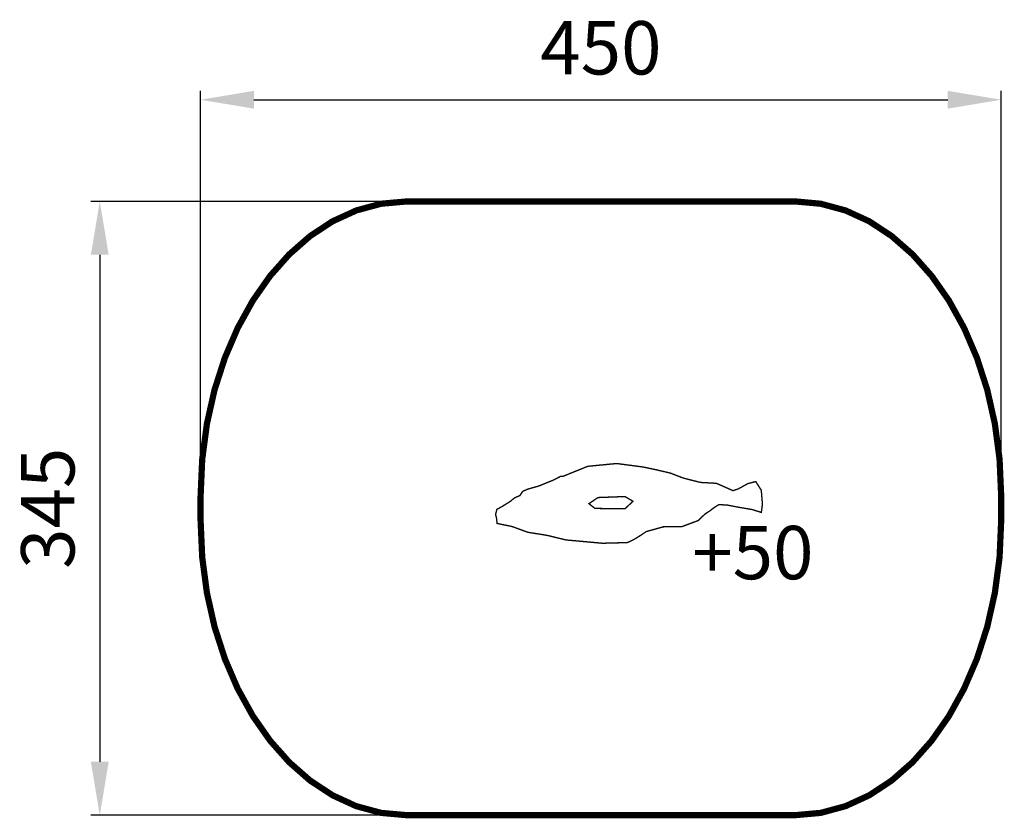
# Model space of a CAD drawing. Extents: x -322 to 232, y 112 to 561.
import ezdxf

# ---------------------------------------------------------------- set-up
doc = ezdxf.new("R2010")
doc.units = 0
doc.header["$LTSCALE"] = 20
doc.header["$MEASUREMENT"] = 0
doc.header["$PDMODE"] = 35
doc.header["$PDSIZE"] = 0.000315
doc.linetypes.add('STRICHLINIEX2', pattern=[1.5, 1, -0.5])
doc.layers.get('0').update_dxf_attribs({"linetype": 'CONTINUOUS'})
doc.layers.get('Defpoints').update_dxf_attribs({"linetype": 'CONTINUOUS'})
doc.styles.get("Standard").update_dxf_attribs({"font": 'ARIAL.TTF', "height": 30})
doc.dimstyles.new('Kopie von ISO-25', dxfattribs={"dimtxt": 30, "dimasz": 30, "dimexe": 5, "dimexo": 10, "dimgap": 10, "dimtad": 1, "dimdec": 0, "dimtxsty": 'Standard', "dimcen": 2.5, "dimclrd": 256, "dimclre": 256, "dimclrt": 256, "dimadec": 0, "dimazin": 0, "dimtfac": 1, "dimtdec": 0, "dimtmove": 0, "dimatfit": 3, "dimfxl": 0, "dimarcsym": 0})

# ---------------------------------------------------------------- blocks, each defined once
blk = doc.blocks.new('*D0')
at = {"linetype": 'Continuous', "lineweight": -2}
for p, q in [((-219.85, 296.09), (-219.85, 520.74)), ((230.15, 296.09), (230.15, 520.74)), ((-189.85, 515.74), (200.15, 515.74))]:
    blk.add_line(p, q, dxfattribs=at)
at = {"linetype": 'Continuous'}
for points in [[(-189.85, 520.74), (-189.85, 510.74), (-219.85, 515.74)], [(200.15, 520.74), (200.15, 510.74), (230.15, 515.74)]]:
    blk.add_solid(points, dxfattribs=at)
at = {"layer": 'Defpoints', "color": 0, "linetype": 'Continuous'}
for p in [(230.15, 515.74), (-219.85, 286.09), (230.15, 286.09)]:
    blk.add_point(p, dxfattribs=at)
at = {"linetype": 'Continuous', "insert": (5.15, 541.05), "char_height": 30, "attachment_point": 5}
blk.add_mtext('450', dxfattribs=at)
blk = doc.blocks.new('*D1')
at = {"linetype": 'Continuous', "lineweight": -2}
for p, q in [((-113.89, 458.59), (-281.52, 458.59)), ((-276.52, 428.59), (-276.52, 143.59)), ((-113.89, 113.59), (-281.52, 113.59))]:
    blk.add_line(p, q, dxfattribs=at)
at = {"linetype": 'Continuous'}
for points in [[(-281.52, 428.59), (-271.52, 428.59), (-276.52, 458.59)], [(-281.52, 143.59), (-271.52, 143.59), (-276.52, 113.59)]]:
    blk.add_solid(points, dxfattribs=at)
at = {"layer": 'Defpoints', "color": 0, "linetype": 'Continuous'}
for p in [(-103.89, 458.59), (-276.52, 113.59), (-103.89, 113.59)]:
    blk.add_point(p, dxfattribs=at)
at = {"linetype": 'Continuous', "insert": (-301.85, 286.09), "char_height": 30, "attachment_point": 5, "rotation": 90}
blk.add_mtext('345', dxfattribs=at)

msp = doc.modelspace()

# ---------------------------------------------------------------- linework, layer by layer
at = {"linetype": 'STRICHLINIEX2', "const_width": 3.5, "flags": 128}
msp.add_lwpolyline([(-103.89, 458.59), (114.19, 458.59), (128.69, 457.29), (142.66, 453.51), (156, 447.4), (168.59, 439.11), (180.33, 428.82), (191.1, 416.67), (200.8, 402.82), (209.3, 387.44), (216.51, 370.67), (222.31, 352.69), (226.59, 333.64), (229.24, 313.69), (230.15, 292.99), (230.15, 279.19), (229.24, 258.49), (226.59, 238.54), (222.31, 219.49), (216.51, 201.51), (209.3, 184.75), (200.8, 169.36), (191.1, 155.51), (180.33, 143.36), (168.59, 133.07), (156, 124.78), (142.66, 118.67), (128.69, 114.89), (114.19, 113.59), (-103.89, 113.59), (-118.38, 114.89), (-132.36, 118.67), (-145.69, 124.78), (-158.29, 133.07), (-170.03, 143.36), (-180.8, 155.51), (-190.49, 169.36), (-199, 184.75), (-206.21, 201.51), (-212.01, 219.49), (-216.29, 238.54), (-218.94, 258.49), (-219.85, 279.19), (-219.85, 292.99), (-218.94, 313.69), (-216.29, 333.64), (-212.01, 352.69), (-206.21, 370.67), (-199, 387.44), (-190.49, 402.82), (-180.8, 416.67), (-170.03, 428.82), (-158.29, 439.11), (-145.69, 447.4), (-132.36, 453.51), (-118.38, 457.29), (-103.89, 458.59)], dxfattribs=at)
at = {"linetype": 'Continuous', "const_width": 0.762}
for points in [[(-35.83, 296.91), (-38.81, 295.63), (-40.37, 293.26), (-43.36, 291.98), (-45.86, 289.91), (-50.57, 286.99), (-53.34, 285.51), (-54.06, 282.48), (-53.6, 281.22), (-53.19, 277.59), (-44.77, 275.85), (-35.92, 272.62), (-25.06, 270.88), (-14.45, 268.3), (6.02, 266.45), (20.06, 266.82), (23.65, 268.52), (27.35, 270.78), (30.65, 273.01), (40.22, 275.68), (50.61, 275.77), (59.86, 279.21), (61.79, 281.16), (64.01, 283.11), (66.21, 284.52), (68.59, 286.34), (71.37, 288.13), (75.92, 287.97), (82.32, 286.72), (90.08, 285.41), (95.34, 283.79), (95.95, 288.4), (95.3, 296.26), (92.2, 301.11), (87.7, 299.95), (82.55, 297.09), (79.44, 295.99), (70.09, 300.14), (61.01, 300.65), (51.4, 303.11), (44.17, 305.89), (36.47, 307.69), (28.95, 309.3), (14.01, 311.27), (-2.25, 309.69), (-16.35, 303.99), (-17.62, 303.99), (-21.66, 301.91), (-29.75, 298.62), (-35.83, 296.91)], [(3.53, 292.14), (18.7, 292.7), (23.17, 290.04), (18.7, 285.83), (1.85, 286.02), (-1.59, 288.7), (3.53, 292.14)]]:
    msp.add_lwpolyline(points, dxfattribs=at)

# ---------------------------------------------------------------- texts
at = {"linetype": 'Continuous', "insert": (56.5, 276.21), "char_height": 30, "attachment_point": 1}
msp.add_mtext_dynamic_manual_height_columns('+50', width=89.7333, gutter_width=150, heights=[0], dxfattribs=at)

# ---------------------------------------------------------------- dimensions: what is measured, and where the dimension line sits
at = {"linetype": 'Continuous'}
dim = msp.add_linear_dim(base=(230.15, 515.74), p1=(-219.85, 286.09), p2=(230.15, 286.09), dimstyle='Kopie von ISO-25', dxfattribs=at)
dim.commit()
dim.dimension.update_dxf_attribs({"geometry": '*D0', "text_midpoint": (5.15, 541.05)})
dim = msp.add_linear_dim(base=(-276.52, 113.59), p1=(-103.89, 458.59), p2=(-103.89, 113.59), angle=90, dimstyle='Kopie von ISO-25', dxfattribs=at)
dim.commit()
dim.dimension.update_dxf_attribs({"geometry": '*D1', "text_midpoint": (-301.85, 286.09)})

doc.saveas('drawing.dxf')
